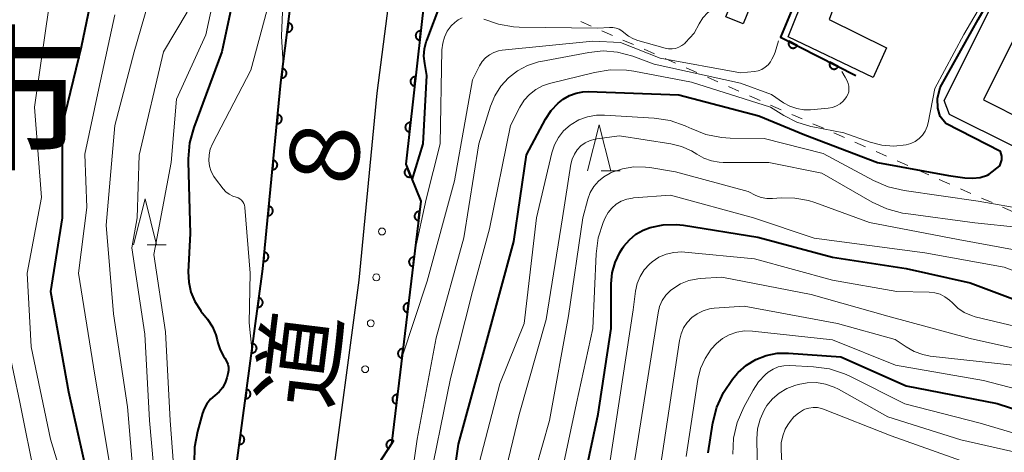
# Model space of a CAD drawing. Units: metres. Extents: x -80000 to -78000, y 28835 to 30000.
# Drawn here: x -78977 to -78870, y 29542 to 29588 of the extents above; entities that cross this region are included whole.
import ezdxf

# ---------------------------------------------------------------- set-up
doc = ezdxf.new("R2010")
doc.units = ezdxf.units.M
for name, color, linetype, lineweight in [('210100_道路縁(街区線)', 7, 'Continuous', 30), ('300100_普通建物', 7, 'Continuous', 30), ('611100_コンクリート被覆(直落)', 7, 'Continuous', 30), ('611111_コンクリート被覆(幅上)', 7, 'Continuous', 30), ('611112_コンクリート被覆(幅下)', 7, 'Continuous', 30), ('611199_コンクリート被覆(パターン)', 7, 'Continuous', 30), ('630100_植生界', 7, 'Continuous', 30), ('633200_針葉樹林', 7, 'Continuous', 13), ('710100_等高線(計曲線)', 7, 'Continuous', 40), ('710200_等高線(主曲線)', 7, 'Continuous', 13), ('811000_(注記)市・東京都の区', 7, 'Continuous', 80), ('812100_(注記)道路の路線名', 7, 'Continuous', 53)]:
    doc.layers.add(name, color=color, linetype=linetype, lineweight=lineweight)
doc.styles.add('Style-Kanji', font='MS Gothic.ttf')

msp = doc.modelspace()

# ---------------------------------------------------------------- linework, layer by layer
at = {"layer": '210100_道路縁(街区線)', "linetype": 'Continuous', "lineweight": 30, "flags": 128}
msp.add_lwpolyline([(-78933.83, 29606.54), (-78934.78, 29598.22), (-78936.14, 29598.44), (-78938.42, 29580.52), (-78940.38, 29560.25), (-78943.55, 29536.67), (-78945.53, 29520.95), (-78948.9, 29502.45), (-78953.08, 29479.48), (-78954.56, 29471.71)], dxfattribs=at)
at = {"layer": '300100_普通建物', "linetype": 'Continuous', "lineweight": 30, "flags": 128}
for points in [[(-78889.98, 29604.86), (-78887.37, 29606.36), (-78884.38, 29601.96), (-78889.37, 29588.48), (-78883.15, 29585.44), (-78884.59, 29582.21), (-78893.82, 29586.63), (-78887.79, 29601.68)], [(-78870.41, 29592.64), (-78868.09, 29588.87), (-78872.64, 29579.79), (-78867.88, 29577.41), (-78869.25, 29574.68), (-78876.31, 29578.21), (-78876.88, 29579.71)]]:
    msp.add_lwpolyline(points, close=True, dxfattribs=at)
at = {"layer": '300100_普通建物', "linetype": 'Continuous', "lineweight": 30}
msp.add_3dface([(-78892.88, 29602.3), (-78898.7, 29588.01), (-78900.57, 29588.78), (-78894.76, 29603.07)], dxfattribs=at)
at = {"layer": '611100_コンクリート被覆(直落)', "linetype": 'Continuous', "lineweight": 40, "flags": 128}
for points in [[(-78958.94, 29505.88), (-78955.91, 29522.55), (-78953.96, 29538.02), (-78950.82, 29561.45), (-78948.85, 29581.68), (-78945.47, 29608.32), (-78942.31, 29638.31), (-78941.18, 29649.66)], [(-78888.51, 29601.36), (-78894.63, 29586.59), (-78886.48, 29582.41)]]:
    msp.add_lwpolyline(points, dxfattribs=at)
for points in [[(-78948.03, 29588.13), (-78948.16, 29587.14), (-78948.11, 29587.13), (-78948.07, 29587.13), (-78948.03, 29587.14), (-78947.98, 29587.14), (-78947.94, 29587.16), (-78947.9, 29587.17), (-78947.86, 29587.19), (-78947.82, 29587.21), (-78947.79, 29587.24), (-78947.76, 29587.26), (-78947.72, 29587.29), (-78947.7, 29587.33), (-78947.67, 29587.37), (-78947.65, 29587.4), (-78947.63, 29587.44), (-78947.62, 29587.48), (-78947.61, 29587.53), (-78947.6, 29587.57), (-78947.6, 29587.61), (-78947.6, 29587.66), (-78947.6, 29587.7), (-78947.61, 29587.74), (-78947.62, 29587.78), (-78947.63, 29587.83), (-78947.65, 29587.87), (-78947.68, 29587.9), (-78947.7, 29587.94), (-78947.73, 29587.97), (-78947.76, 29588), (-78947.79, 29588.03), (-78947.83, 29588.05), (-78947.87, 29588.08), (-78947.91, 29588.09), (-78947.95, 29588.11), (-78947.99, 29588.12)], [(-78892.84, 29585.67), (-78893.73, 29586.13), (-78893.75, 29586.09), (-78893.76, 29586.05), (-78893.77, 29586.01), (-78893.78, 29585.96), (-78893.78, 29585.92), (-78893.78, 29585.88), (-78893.78, 29585.83), (-78893.77, 29585.79), (-78893.76, 29585.75), (-78893.74, 29585.71), (-78893.73, 29585.67), (-78893.7, 29585.63), (-78893.68, 29585.59), (-78893.65, 29585.56), (-78893.62, 29585.53), (-78893.59, 29585.5), (-78893.55, 29585.48), (-78893.51, 29585.46), (-78893.47, 29585.44), (-78893.43, 29585.42), (-78893.39, 29585.41), (-78893.35, 29585.4), (-78893.3, 29585.4), (-78893.26, 29585.4), (-78893.22, 29585.4), (-78893.17, 29585.41), (-78893.13, 29585.42), (-78893.09, 29585.44), (-78893.05, 29585.46), (-78893.01, 29585.48), (-78892.98, 29585.51), (-78892.94, 29585.53), (-78892.91, 29585.56), (-78892.89, 29585.6), (-78892.86, 29585.63)], [(-78888.39, 29583.39), (-78889.28, 29583.85), (-78889.3, 29583.81), (-78889.31, 29583.76), (-78889.32, 29583.72), (-78889.33, 29583.68), (-78889.34, 29583.64), (-78889.34, 29583.59), (-78889.33, 29583.55), (-78889.32, 29583.51), (-78889.31, 29583.47), (-78889.3, 29583.42), (-78889.28, 29583.38), (-78889.26, 29583.35), (-78889.23, 29583.31), (-78889.2, 29583.28), (-78889.17, 29583.25), (-78889.14, 29583.22), (-78889.1, 29583.19), (-78889.06, 29583.17), (-78889.02, 29583.15), (-78888.98, 29583.14), (-78888.94, 29583.13), (-78888.9, 29583.12), (-78888.85, 29583.12), (-78888.81, 29583.12), (-78888.77, 29583.12), (-78888.73, 29583.13), (-78888.68, 29583.14), (-78888.64, 29583.16), (-78888.6, 29583.18), (-78888.56, 29583.2), (-78888.53, 29583.22), (-78888.49, 29583.25), (-78888.46, 29583.28), (-78888.44, 29583.32), (-78888.41, 29583.35)], [(-78948.66, 29583.17), (-78948.79, 29582.17), (-78948.74, 29582.17), (-78948.7, 29582.17), (-78948.66, 29582.18), (-78948.61, 29582.18), (-78948.57, 29582.19), (-78948.53, 29582.21), (-78948.49, 29582.23), (-78948.45, 29582.25), (-78948.42, 29582.28), (-78948.38, 29582.31), (-78948.35, 29582.33), (-78948.33, 29582.37), (-78948.3, 29582.4), (-78948.28, 29582.44), (-78948.26, 29582.48), (-78948.25, 29582.52), (-78948.24, 29582.56), (-78948.23, 29582.61), (-78948.23, 29582.65), (-78948.23, 29582.7), (-78948.23, 29582.74), (-78948.24, 29582.78), (-78948.25, 29582.82), (-78948.26, 29582.87), (-78948.28, 29582.9), (-78948.3, 29582.94), (-78948.33, 29582.98), (-78948.36, 29583.01), (-78948.39, 29583.04), (-78948.42, 29583.07), (-78948.46, 29583.09), (-78948.49, 29583.12), (-78948.54, 29583.13), (-78948.58, 29583.15), (-78948.62, 29583.16)], [(-78949.19, 29578.2), (-78949.29, 29577.2), (-78949.24, 29577.2), (-78949.2, 29577.2), (-78949.16, 29577.21), (-78949.11, 29577.21), (-78949.07, 29577.23), (-78949.03, 29577.24), (-78948.99, 29577.26), (-78948.96, 29577.29), (-78948.92, 29577.31), (-78948.89, 29577.34), (-78948.86, 29577.37), (-78948.83, 29577.41), (-78948.81, 29577.44), (-78948.79, 29577.48), (-78948.77, 29577.52), (-78948.76, 29577.56), (-78948.75, 29577.61), (-78948.74, 29577.65), (-78948.74, 29577.69), (-78948.74, 29577.74), (-78948.74, 29577.78), (-78948.75, 29577.82), (-78948.77, 29577.86), (-78948.78, 29577.9), (-78948.8, 29577.94), (-78948.82, 29577.98), (-78948.85, 29578.02), (-78948.88, 29578.05), (-78948.91, 29578.08), (-78948.95, 29578.1), (-78948.98, 29578.13), (-78949.02, 29578.15), (-78949.06, 29578.17), (-78949.1, 29578.18), (-78949.15, 29578.19)], [(-78949.67, 29573.22), (-78949.77, 29572.22), (-78949.73, 29572.22), (-78949.68, 29572.22), (-78949.64, 29572.23), (-78949.6, 29572.24), (-78949.56, 29572.25), (-78949.52, 29572.27), (-78949.48, 29572.29), (-78949.44, 29572.31), (-78949.4, 29572.33), (-78949.37, 29572.37), (-78949.34, 29572.4), (-78949.32, 29572.43), (-78949.29, 29572.47), (-78949.27, 29572.51), (-78949.25, 29572.55), (-78949.24, 29572.59), (-78949.23, 29572.63), (-78949.23, 29572.67), (-78949.22, 29572.72), (-78949.22, 29572.76), (-78949.23, 29572.8), (-78949.24, 29572.85), (-78949.25, 29572.89), (-78949.27, 29572.93), (-78949.29, 29572.97), (-78949.31, 29573), (-78949.34, 29573.04), (-78949.37, 29573.07), (-78949.4, 29573.1), (-78949.43, 29573.13), (-78949.47, 29573.15), (-78949.51, 29573.17), (-78949.55, 29573.19), (-78949.59, 29573.2), (-78949.63, 29573.21)], [(-78950.16, 29568.24), (-78950.26, 29567.25), (-78950.21, 29567.24), (-78950.17, 29567.25), (-78950.12, 29567.25), (-78950.08, 29567.26), (-78950.04, 29567.27), (-78950, 29567.29), (-78949.96, 29567.31), (-78949.93, 29567.33), (-78949.89, 29567.36), (-78949.86, 29567.39), (-78949.83, 29567.42), (-78949.8, 29567.45), (-78949.78, 29567.49), (-78949.76, 29567.53), (-78949.74, 29567.57), (-78949.73, 29567.61), (-78949.72, 29567.65), (-78949.71, 29567.7), (-78949.71, 29567.74), (-78949.71, 29567.78), (-78949.71, 29567.83), (-78949.72, 29567.87), (-78949.74, 29567.91), (-78949.75, 29567.95), (-78949.77, 29567.99), (-78949.79, 29568.03), (-78949.82, 29568.06), (-78949.85, 29568.1), (-78949.88, 29568.12), (-78949.92, 29568.15), (-78949.95, 29568.18), (-78949.99, 29568.2), (-78950.03, 29568.21), (-78950.07, 29568.23), (-78950.12, 29568.24)], [(-78950.64, 29563.27), (-78950.74, 29562.27), (-78950.7, 29562.27), (-78950.65, 29562.27), (-78950.61, 29562.28), (-78950.57, 29562.28), (-78950.53, 29562.3), (-78950.49, 29562.31), (-78950.45, 29562.33), (-78950.41, 29562.36), (-78950.37, 29562.38), (-78950.34, 29562.41), (-78950.31, 29562.44), (-78950.29, 29562.48), (-78950.26, 29562.51), (-78950.24, 29562.55), (-78950.22, 29562.59), (-78950.21, 29562.63), (-78950.2, 29562.68), (-78950.19, 29562.72), (-78950.19, 29562.76), (-78950.19, 29562.81), (-78950.2, 29562.85), (-78950.21, 29562.89), (-78950.22, 29562.94), (-78950.24, 29562.98), (-78950.26, 29563.01), (-78950.28, 29563.05), (-78950.31, 29563.09), (-78950.34, 29563.12), (-78950.37, 29563.15), (-78950.4, 29563.17), (-78950.44, 29563.2), (-78950.48, 29563.22), (-78950.52, 29563.24), (-78950.56, 29563.25), (-78950.6, 29563.26)], [(-78951.24, 29558.3), (-78951.38, 29557.31), (-78951.33, 29557.31), (-78951.29, 29557.31), (-78951.24, 29557.31), (-78951.2, 29557.32), (-78951.16, 29557.33), (-78951.12, 29557.35), (-78951.08, 29557.36), (-78951.04, 29557.38), (-78951, 29557.41), (-78950.97, 29557.44), (-78950.94, 29557.47), (-78950.91, 29557.5), (-78950.89, 29557.54), (-78950.87, 29557.58), (-78950.85, 29557.62), (-78950.83, 29557.66), (-78950.82, 29557.7), (-78950.81, 29557.74), (-78950.81, 29557.78), (-78950.81, 29557.83), (-78950.81, 29557.87), (-78950.82, 29557.92), (-78950.83, 29557.96), (-78950.85, 29558), (-78950.86, 29558.04), (-78950.89, 29558.08), (-78950.91, 29558.11), (-78950.94, 29558.15), (-78950.97, 29558.18), (-78951, 29558.2), (-78951.04, 29558.23), (-78951.08, 29558.25), (-78951.12, 29558.27), (-78951.16, 29558.28), (-78951.2, 29558.29)], [(-78951.91, 29553.35), (-78952.04, 29552.36), (-78951.99, 29552.35), (-78951.95, 29552.35), (-78951.91, 29552.36), (-78951.87, 29552.36), (-78951.82, 29552.38), (-78951.78, 29552.39), (-78951.74, 29552.41), (-78951.71, 29552.43), (-78951.67, 29552.45), (-78951.63, 29552.48), (-78951.6, 29552.51), (-78951.58, 29552.55), (-78951.55, 29552.58), (-78951.53, 29552.62), (-78951.51, 29552.66), (-78951.5, 29552.7), (-78951.49, 29552.74), (-78951.48, 29552.78), (-78951.47, 29552.83), (-78951.47, 29552.87), (-78951.48, 29552.92), (-78951.48, 29552.96), (-78951.49, 29553), (-78951.51, 29553.04), (-78951.53, 29553.08), (-78951.55, 29553.12), (-78951.57, 29553.16), (-78951.6, 29553.19), (-78951.63, 29553.22), (-78951.67, 29553.25), (-78951.7, 29553.27), (-78951.74, 29553.29), (-78951.78, 29553.31), (-78951.82, 29553.33), (-78951.86, 29553.34)], [(-78952.57, 29548.39), (-78952.7, 29547.4), (-78952.66, 29547.4), (-78952.62, 29547.4), (-78952.57, 29547.4), (-78952.53, 29547.41), (-78952.49, 29547.42), (-78952.45, 29547.43), (-78952.41, 29547.45), (-78952.37, 29547.47), (-78952.33, 29547.5), (-78952.3, 29547.53), (-78952.27, 29547.56), (-78952.24, 29547.59), (-78952.21, 29547.63), (-78952.19, 29547.66), (-78952.18, 29547.7), (-78952.16, 29547.74), (-78952.15, 29547.79), (-78952.14, 29547.83), (-78952.14, 29547.87), (-78952.14, 29547.92), (-78952.14, 29547.96), (-78952.15, 29548), (-78952.16, 29548.04), (-78952.17, 29548.09), (-78952.19, 29548.13), (-78952.21, 29548.16), (-78952.24, 29548.2), (-78952.27, 29548.23), (-78952.3, 29548.26), (-78952.33, 29548.29), (-78952.37, 29548.32), (-78952.4, 29548.34), (-78952.44, 29548.36), (-78952.49, 29548.37), (-78952.53, 29548.38)], [(-78953.23, 29543.44), (-78953.37, 29542.44), (-78953.32, 29542.44), (-78953.28, 29542.44), (-78953.24, 29542.44), (-78953.19, 29542.45), (-78953.15, 29542.46), (-78953.11, 29542.48), (-78953.07, 29542.5), (-78953.03, 29542.52), (-78953, 29542.54), (-78952.96, 29542.57), (-78952.93, 29542.6), (-78952.9, 29542.63), (-78952.88, 29542.67), (-78952.86, 29542.71), (-78952.84, 29542.75), (-78952.82, 29542.79), (-78952.81, 29542.83), (-78952.81, 29542.87), (-78952.8, 29542.92), (-78952.8, 29542.96), (-78952.81, 29543), (-78952.81, 29543.05), (-78952.82, 29543.09), (-78952.84, 29543.13), (-78952.86, 29543.17), (-78952.88, 29543.21), (-78952.9, 29543.24), (-78952.93, 29543.28), (-78952.96, 29543.31), (-78952.99, 29543.34), (-78953.03, 29543.36), (-78953.07, 29543.38), (-78953.11, 29543.4), (-78953.15, 29543.42), (-78953.19, 29543.43)]]:
    msp.add_lwpolyline(points, close=True, dxfattribs=at)
at = {"layer": '611111_コンクリート被覆(幅上)', "linetype": 'Continuous', "lineweight": 40, "flags": 128}
msp.add_lwpolyline([(-78926.27, 29658.14), (-78926.28, 29653.85), (-78925.99, 29640.19), (-78926, 29624.79), (-78931.09, 29594.13), (-78933.26, 29590.89), (-78935.3, 29572.81), (-78933.65, 29568.81), (-78936.84, 29542.48), (-78939.19, 29538.87), (-78941.42, 29521.23), (-78944.84, 29501.78), (-78951.63, 29469.66), (-78950.87, 29449.83)], dxfattribs=at)
for points in [[(-78933.78, 29586.25), (-78933.67, 29587.24), (-78933.71, 29587.25), (-78933.76, 29587.25), (-78933.8, 29587.24), (-78933.85, 29587.24), (-78933.89, 29587.22), (-78933.93, 29587.21), (-78933.97, 29587.19), (-78934, 29587.17), (-78934.04, 29587.14), (-78934.07, 29587.11), (-78934.1, 29587.08), (-78934.13, 29587.05), (-78934.15, 29587.01), (-78934.18, 29586.97), (-78934.19, 29586.93), (-78934.21, 29586.89), (-78934.22, 29586.85), (-78934.22, 29586.81), (-78934.23, 29586.76), (-78934.23, 29586.72), (-78934.22, 29586.67), (-78934.21, 29586.63), (-78934.2, 29586.59), (-78934.19, 29586.55), (-78934.17, 29586.51), (-78934.14, 29586.47), (-78934.12, 29586.44), (-78934.09, 29586.4), (-78934.06, 29586.37), (-78934.02, 29586.35), (-78933.99, 29586.32), (-78933.95, 29586.3), (-78933.91, 29586.28), (-78933.87, 29586.27), (-78933.83, 29586.26)], [(-78934.34, 29581.28), (-78934.23, 29582.28), (-78934.28, 29582.28), (-78934.32, 29582.28), (-78934.36, 29582.28), (-78934.4, 29582.27), (-78934.45, 29582.25), (-78934.49, 29582.24), (-78934.53, 29582.22), (-78934.56, 29582.2), (-78934.6, 29582.17), (-78934.63, 29582.14), (-78934.66, 29582.11), (-78934.69, 29582.08), (-78934.71, 29582.04), (-78934.74, 29582), (-78934.75, 29581.96), (-78934.77, 29581.92), (-78934.78, 29581.88), (-78934.79, 29581.84), (-78934.79, 29581.79), (-78934.79, 29581.75), (-78934.78, 29581.71), (-78934.77, 29581.66), (-78934.76, 29581.62), (-78934.75, 29581.58), (-78934.73, 29581.54), (-78934.7, 29581.5), (-78934.68, 29581.47), (-78934.65, 29581.44), (-78934.62, 29581.4), (-78934.59, 29581.38), (-78934.55, 29581.35), (-78934.51, 29581.33), (-78934.47, 29581.31), (-78934.43, 29581.3), (-78934.39, 29581.29)], [(-78934.9, 29576.31), (-78934.79, 29577.31), (-78934.84, 29577.31), (-78934.88, 29577.31), (-78934.92, 29577.31), (-78934.97, 29577.3), (-78935.01, 29577.28), (-78935.05, 29577.27), (-78935.09, 29577.25), (-78935.12, 29577.23), (-78935.16, 29577.2), (-78935.19, 29577.17), (-78935.22, 29577.14), (-78935.25, 29577.11), (-78935.28, 29577.07), (-78935.3, 29577.03), (-78935.31, 29576.99), (-78935.33, 29576.95), (-78935.34, 29576.91), (-78935.35, 29576.87), (-78935.35, 29576.82), (-78935.35, 29576.78), (-78935.34, 29576.74), (-78935.34, 29576.69), (-78935.32, 29576.65), (-78935.31, 29576.61), (-78935.29, 29576.57), (-78935.26, 29576.54), (-78935.24, 29576.5), (-78935.21, 29576.47), (-78935.18, 29576.44), (-78935.15, 29576.41), (-78935.11, 29576.38), (-78935.07, 29576.36), (-78935.03, 29576.35), (-78934.99, 29576.33), (-78934.95, 29576.32)], [(-78934.74, 29571.45), (-78935.12, 29572.37), (-78935.16, 29572.35), (-78935.2, 29572.33), (-78935.23, 29572.31), (-78935.27, 29572.28), (-78935.3, 29572.25), (-78935.32, 29572.22), (-78935.35, 29572.18), (-78935.37, 29572.14), (-78935.39, 29572.1), (-78935.4, 29572.06), (-78935.42, 29572.02), (-78935.43, 29571.98), (-78935.43, 29571.93), (-78935.43, 29571.89), (-78935.43, 29571.85), (-78935.42, 29571.8), (-78935.41, 29571.76), (-78935.39, 29571.72), (-78935.37, 29571.68), (-78935.35, 29571.64), (-78935.33, 29571.61), (-78935.3, 29571.57), (-78935.27, 29571.54), (-78935.23, 29571.51), (-78935.2, 29571.49), (-78935.16, 29571.47), (-78935.12, 29571.45), (-78935.08, 29571.43), (-78935.04, 29571.42), (-78934.99, 29571.42), (-78934.95, 29571.41), (-78934.91, 29571.41), (-78934.86, 29571.42), (-78934.82, 29571.42), (-78934.78, 29571.43)], [(-78933.91, 29566.68), (-78933.79, 29567.67), (-78933.83, 29567.68), (-78933.88, 29567.67), (-78933.92, 29567.67), (-78933.96, 29567.66), (-78934, 29567.65), (-78934.04, 29567.64), (-78934.08, 29567.62), (-78934.12, 29567.6), (-78934.16, 29567.57), (-78934.19, 29567.54), (-78934.22, 29567.51), (-78934.25, 29567.48), (-78934.27, 29567.44), (-78934.29, 29567.4), (-78934.31, 29567.36), (-78934.33, 29567.32), (-78934.34, 29567.28), (-78934.34, 29567.24), (-78934.35, 29567.19), (-78934.35, 29567.15), (-78934.34, 29567.11), (-78934.34, 29567.06), (-78934.32, 29567.02), (-78934.31, 29566.98), (-78934.29, 29566.94), (-78934.27, 29566.9), (-78934.24, 29566.87), (-78934.21, 29566.83), (-78934.18, 29566.8), (-78934.15, 29566.78), (-78934.11, 29566.75), (-78934.07, 29566.73), (-78934.03, 29566.71), (-78933.99, 29566.7), (-78933.95, 29566.69)], [(-78934.51, 29561.72), (-78934.39, 29562.71), (-78934.43, 29562.71), (-78934.48, 29562.71), (-78934.52, 29562.71), (-78934.56, 29562.7), (-78934.6, 29562.69), (-78934.65, 29562.67), (-78934.68, 29562.65), (-78934.72, 29562.63), (-78934.76, 29562.61), (-78934.79, 29562.58), (-78934.82, 29562.55), (-78934.85, 29562.51), (-78934.87, 29562.48), (-78934.9, 29562.44), (-78934.91, 29562.4), (-78934.93, 29562.36), (-78934.94, 29562.32), (-78934.95, 29562.27), (-78934.95, 29562.23), (-78934.95, 29562.19), (-78934.94, 29562.14), (-78934.94, 29562.1), (-78934.92, 29562.06), (-78934.91, 29562.02), (-78934.89, 29561.98), (-78934.87, 29561.94), (-78934.84, 29561.9), (-78934.81, 29561.87), (-78934.78, 29561.84), (-78934.75, 29561.81), (-78934.71, 29561.79), (-78934.68, 29561.77), (-78934.64, 29561.75), (-78934.6, 29561.73), (-78934.55, 29561.72)], [(-78935.11, 29556.75), (-78934.99, 29557.74), (-78935.04, 29557.75), (-78935.08, 29557.75), (-78935.12, 29557.74), (-78935.16, 29557.74), (-78935.21, 29557.72), (-78935.25, 29557.71), (-78935.29, 29557.69), (-78935.32, 29557.67), (-78935.36, 29557.64), (-78935.39, 29557.61), (-78935.42, 29557.58), (-78935.45, 29557.55), (-78935.48, 29557.51), (-78935.5, 29557.47), (-78935.51, 29557.44), (-78935.53, 29557.39), (-78935.54, 29557.35), (-78935.55, 29557.31), (-78935.55, 29557.26), (-78935.55, 29557.22), (-78935.55, 29557.18), (-78935.54, 29557.13), (-78935.53, 29557.09), (-78935.51, 29557.05), (-78935.49, 29557.01), (-78935.47, 29556.98), (-78935.45, 29556.94), (-78935.42, 29556.91), (-78935.38, 29556.88), (-78935.35, 29556.85), (-78935.32, 29556.82), (-78935.28, 29556.8), (-78935.24, 29556.78), (-78935.2, 29556.77), (-78935.15, 29556.76)], [(-78935.71, 29551.79), (-78935.59, 29552.78), (-78935.64, 29552.78), (-78935.68, 29552.78), (-78935.72, 29552.78), (-78935.76, 29552.77), (-78935.81, 29552.76), (-78935.85, 29552.74), (-78935.89, 29552.73), (-78935.93, 29552.7), (-78935.96, 29552.68), (-78935.99, 29552.65), (-78936.03, 29552.62), (-78936.05, 29552.58), (-78936.08, 29552.55), (-78936.1, 29552.51), (-78936.12, 29552.47), (-78936.13, 29552.43), (-78936.14, 29552.39), (-78936.15, 29552.35), (-78936.15, 29552.3), (-78936.15, 29552.26), (-78936.15, 29552.22), (-78936.14, 29552.17), (-78936.13, 29552.13), (-78936.11, 29552.09), (-78936.09, 29552.05), (-78936.07, 29552.01), (-78936.05, 29551.98), (-78936.02, 29551.94), (-78935.99, 29551.91), (-78935.95, 29551.88), (-78935.92, 29551.86), (-78935.88, 29551.84), (-78935.84, 29551.82), (-78935.8, 29551.81), (-78935.76, 29551.8)], [(-78936.31, 29546.83), (-78936.19, 29547.82), (-78936.24, 29547.82), (-78936.28, 29547.82), (-78936.32, 29547.82), (-78936.37, 29547.81), (-78936.41, 29547.8), (-78936.45, 29547.78), (-78936.49, 29547.76), (-78936.53, 29547.74), (-78936.56, 29547.72), (-78936.6, 29547.69), (-78936.63, 29547.65), (-78936.65, 29547.62), (-78936.68, 29547.58), (-78936.7, 29547.55), (-78936.72, 29547.51), (-78936.73, 29547.47), (-78936.74, 29547.42), (-78936.75, 29547.38), (-78936.75, 29547.34), (-78936.75, 29547.29), (-78936.75, 29547.25), (-78936.74, 29547.21), (-78936.73, 29547.17), (-78936.71, 29547.12), (-78936.7, 29547.08), (-78936.67, 29547.05), (-78936.65, 29547.01), (-78936.62, 29546.98), (-78936.59, 29546.95), (-78936.55, 29546.92), (-78936.52, 29546.9), (-78936.48, 29546.88), (-78936.44, 29546.86), (-78936.4, 29546.84), (-78936.36, 29546.83)], [(-78937.18, 29541.96), (-78936.63, 29542.8), (-78936.67, 29542.82), (-78936.71, 29542.84), (-78936.75, 29542.85), (-78936.79, 29542.86), (-78936.84, 29542.87), (-78936.88, 29542.88), (-78936.92, 29542.88), (-78936.97, 29542.87), (-78937.01, 29542.87), (-78937.05, 29542.85), (-78937.09, 29542.84), (-78937.13, 29542.82), (-78937.17, 29542.8), (-78937.21, 29542.78), (-78937.24, 29542.75), (-78937.27, 29542.72), (-78937.3, 29542.69), (-78937.33, 29542.65), (-78937.35, 29542.61), (-78937.37, 29542.57), (-78937.38, 29542.53), (-78937.4, 29542.49), (-78937.4, 29542.45), (-78937.41, 29542.4), (-78937.41, 29542.36), (-78937.4, 29542.32), (-78937.4, 29542.27), (-78937.38, 29542.23), (-78937.37, 29542.19), (-78937.35, 29542.15), (-78937.33, 29542.11), (-78937.31, 29542.08), (-78937.28, 29542.04), (-78937.25, 29542.01), (-78937.22, 29541.98)]]:
    msp.add_lwpolyline(points, close=True, dxfattribs=at)
at = {"layer": '611112_コンクリート被覆(幅下)', "linetype": 'Continuous', "lineweight": 13, "flags": 128}
msp.add_lwpolyline([(-78950.87, 29449.83), (-78952.52, 29449.24), (-78954.56, 29471.71), (-78953.08, 29479.48), (-78948.9, 29502.45), (-78945.53, 29520.95), (-78943.55, 29536.67), (-78940.38, 29560.25), (-78938.42, 29580.52), (-78936.14, 29598.44), (-78934.78, 29598.22), (-78933.83, 29606.54), (-78927.2, 29658.26), (-78926.27, 29658.14)], dxfattribs=at)
at = {"layer": '611199_コンクリート被覆(パターン)', "linetype": 'Continuous', "lineweight": 13}
for centre in [(-78937.88, 29565.51), (-78938.49, 29560.53), (-78939.09, 29555.56), (-78939.7, 29550.58)]:
    msp.add_circle(centre, 0.375, dxfattribs=at)
at = {"layer": '630100_植生界', "linetype": 'Continuous', "lineweight": 13}
for p, q in [((-78916.31, 29588.28), (-78915.17, 29587.78)), ((-78914.02, 29587.28), (-78912.88, 29586.77)), ((-78911.74, 29586.27), (-78910.59, 29585.77)), ((-78909.45, 29585.26), (-78908.3, 29584.76)), ((-78907.16, 29584.25), (-78906.02, 29583.75)), ((-78904.87, 29583.25), (-78903.73, 29582.74)), ((-78902.58, 29582.24), (-78901.44, 29581.74)), ((-78900.3, 29581.23), (-78899.15, 29580.73)), ((-78898.01, 29580.22), (-78896.87, 29579.72)), ((-78895.72, 29579.22), (-78894.58, 29578.71)), ((-78893.43, 29578.21), (-78892.29, 29577.71)), ((-78891.15, 29577.2), (-78890, 29576.7)), ((-78888.86, 29576.19), (-78887.71, 29575.69)), ((-78886.57, 29575.19), (-78885.43, 29574.68)), ((-78884.28, 29574.18), (-78883.14, 29573.67)), ((-78881.99, 29573.17), (-78880.85, 29572.67)), ((-78879.71, 29572.16), (-78878.56, 29571.66)), ((-78877.42, 29571.16), (-78876.27, 29570.65)), ((-78875.13, 29570.15), (-78873.99, 29569.64)), ((-78872.84, 29569.14), (-78871.7, 29568.64)), ((-78870.55, 29568.13), (-78869.41, 29567.63))]:
    msp.add_line(p, q, dxfattribs=at)
at = {"layer": '633200_針葉樹林', "linetype": 'Continuous', "lineweight": 13}
for p, q in [((-78914.11, 29572.08), (-78912.03, 29572.08)), ((-78963.36, 29564.05), (-78961.28, 29564.05))]:
    msp.add_line(p, q, dxfattribs=at)
at = {"layer": '633200_針葉樹林', "linetype": 'Continuous', "lineweight": 13, "flags": 128}
for points in [[(-78915.57, 29572.08), (-78914.32, 29577.08), (-78913.07, 29572.08)], [(-78964.82, 29564.05), (-78963.57, 29569.05), (-78962.32, 29564.05)]]:
    msp.add_lwpolyline(points, dxfattribs=at)
at = {"layer": '710100_等高線(計曲線)', "linetype": 'Continuous', "lineweight": 40, "flags": 128}
for points, elevation in [([(-78966.23, 29610.69), (-78968.13, 29597), (-78970.51, 29585.49), (-78972.57, 29577), (-78972.58, 29567), (-78973.83, 29559), (-78971.87, 29548.13), (-78969.37, 29537), (-78967.79, 29528.21), (-78968.35, 29517), (-78970.19, 29505), (-78971.24, 29494.76), (-78971.32, 29488.68), (-78970.2, 29483), (-78971.25, 29471), (-78972.27, 29465), (-78973, 29454.07), (-78974.58, 29449), (-78974.76, 29443.24), (-78975.54, 29437.73)], 90), ([(-78953, 29595.49), (-78955.25, 29585), (-78958.28, 29576.8), (-78958.74, 29575.12), (-78958.9, 29573.38), (-78958.89, 29573.08), (-78958.7, 29565.3), (-78958.89, 29561.15), (-78958.84, 29560.03), (-78958.6, 29558.94), (-78958.18, 29557.91), (-78957.58, 29556.97), (-78957.51, 29556.88), (-78956.81, 29555.99), (-78956.28, 29555.19), (-78955.89, 29554.3), (-78955.75, 29553.77), (-78955.68, 29553.45), (-78955.43, 29552.69), (-78955.06, 29551.99), (-78954.91, 29551.77), (-78954.73, 29551.46), (-78954.6, 29551.14), (-78954.54, 29550.79), (-78954.53, 29550.44), (-78954.59, 29550.08), (-78954.7, 29549.65), (-78954.89, 29549.09), (-78955.18, 29548.57), (-78955.55, 29548.11), (-78956, 29547.72), (-78956.47, 29547.32)], 80), ([(-78905.66, 29580.34), (-78897, 29578.04), (-78892.02, 29575.98), (-78884.14, 29573), (-78876.41, 29571.59), (-78874.67, 29571.33), (-78873.83, 29571.28), (-78873, 29571.38), (-78872.2, 29571.62), (-78872.01, 29571.72), (-78870.85, 29572.63), (-78870.64, 29573.27), (-78870.64, 29573.66), (-78870.8, 29574.2), (-78876.7, 29577.22), (-78877.33, 29577.98), (-78877.59, 29578.87), (-78877.6, 29579.94), (-78877.32, 29581.12), (-78873.22, 29588.49), (-78870.42, 29593.33), (-78870.04, 29593.68)], 90), ([(-78934.59, 29571.1), (-78933.42, 29575), (-78933, 29582.43), (-78933.24, 29583.72), (-78933.33, 29584.51), (-78933.27, 29585.31), (-78933.07, 29586.09), (-78933.02, 29586.22), (-78931.45, 29590.34), (-78931.12, 29591.02)], 80), ([(-78940.93, 29447.78), (-78940.79, 29449.06), (-78940.79, 29449.51), (-78941.08, 29457), (-78941.21, 29466.79), (-78940.29, 29475.71), (-78937.64, 29487), (-78935.42, 29498.58), (-78934.68, 29509), (-78932.92, 29519.08), (-78931.19, 29531), (-78929.56, 29542.44), (-78926.68, 29553), (-78923.57, 29564.43), (-78922.19, 29573.81), (-78920.13, 29577.68), (-78919.53, 29578.61), (-78918.78, 29579.41), (-78918.22, 29579.86), (-78917.55, 29580.25), (-78916.83, 29580.52), (-78916.08, 29580.66), (-78915.51, 29580.68), (-78905.66, 29580.34)], 90), ([(-78917.13, 29533), (-78914.43, 29545.71), (-78913.03, 29555), (-78913.01, 29559.82), (-78912.9, 29561.01), (-78912.59, 29562.15), (-78912.08, 29563.22), (-78911.78, 29563.69), (-78911.63, 29563.91), (-78911.04, 29564.62), (-78910.33, 29565.21), (-78909.53, 29565.67), (-78908.78, 29565.96), (-78907.38, 29566.24), (-78905.95, 29566.28), (-78905.16, 29566.19), (-78897.1, 29564.9), (-78889, 29562.71), (-78881, 29561.49), (-78874.07, 29559.93), (-78866.27, 29557)], 100), ([(-78902.48, 29541.52), (-78901.97, 29544.78), (-78901.55, 29546.47), (-78900.84, 29548.07), (-78899.87, 29549.51), (-78899.31, 29550.15), (-78899.24, 29550.22), (-78898.34, 29551.01), (-78897.31, 29551.63), (-78896.19, 29552.07), (-78895.01, 29552.3), (-78893.77, 29552.32), (-78888.09, 29551.91), (-78881, 29548.77), (-78871.15, 29546.85), (-78863, 29544.22)], 110), ([(-78956.47, 29547.32), (-78956.86, 29546.84), (-78957.16, 29546.3), (-78957.33, 29545.81), (-78957.89, 29543.84), (-78958.21, 29542.12), (-78958.24, 29540.38), (-78958.03, 29539), (-78957, 29534.25), (-78956.39, 29533.23), (-78956.12, 29532.66), (-78955.94, 29532.05), (-78955.88, 29531.41), (-78955.9, 29531.03), (-78956.65, 29522.84), (-78956.64, 29518.54)], 80)]:
    msp.add_lwpolyline(points, dxfattribs=dict(at, elevation=elevation))
at = {"layer": '710200_等高線(主曲線)', "linetype": 'Continuous', "lineweight": 13, "flags": 128}
for points, elevation in [([(-78961.38, 29596.62), (-78964.76, 29585), (-78966.85, 29577), (-78967.8, 29566.2), (-78967, 29556.6)], 86), ([(-78955.3, 29594.7), (-78957, 29586.82), (-78960.16, 29579.84), (-78960.76, 29573), (-78962.63, 29563), (-78961.37, 29554.63), (-78960.86, 29545), (-78960.03, 29533.97)], 82), ([(-78949.24, 29593.63), (-78952.11, 29583), (-78956.28, 29575), (-78956.51, 29574.43), (-78956.64, 29573.83), (-78956.67, 29573.22), (-78956.59, 29572.61), (-78956.4, 29572.03), (-78956.12, 29571.48), (-78955.94, 29571.22), (-78955.11, 29570.15), (-78954.8, 29569.82), (-78954.44, 29569.54), (-78954.04, 29569.33), (-78953.69, 29569.22), (-78953.49, 29569.15), (-78953.29, 29569.04), (-78953.13, 29568.9), (-78952.98, 29568.74), (-78952.87, 29568.55), (-78952.79, 29568.35), (-78952.75, 29568.13), (-78952.75, 29568.11), (-78952.16, 29561), (-78952.29, 29555.62), (-78951.98, 29552.79)], 78), ([(-78880.03, 29575.28), (-78879.6, 29575.58), (-78879.24, 29575.96), (-78878.94, 29576.4), (-78878.73, 29576.88), (-78878.62, 29577.29), (-78877.92, 29581), (-78874.75, 29586.88), (-78872.48, 29590.77), (-78870.39, 29594.23)], 88), ([(-78973.99, 29590.01), (-78975.57, 29579), (-78974.8, 29569.2), (-78976.38, 29561), (-78975.94, 29553), (-78973.82, 29543), (-78971.32, 29534.68), (-78970.31, 29525), (-78971, 29514.9), (-78972.59, 29503), (-78973, 29494.5), (-78973.12, 29486.88), (-78972.72, 29477.28), (-78973.81, 29467), (-78976.1, 29455), (-78977.52, 29444.48)], 92), ([(-78907.17, 29585.37), (-78906.79, 29585.3), (-78906.41, 29585.3), (-78906.04, 29585.35), (-78905.67, 29585.48), (-78905.34, 29585.66), (-78905.04, 29585.9), (-78904.95, 29586), (-78904.03, 29587), (-78903.48, 29588.03), (-78903.06, 29588.68), (-78902.54, 29589.24), (-78901.93, 29589.61), (-78901.22, 29590.03)], 82), ([(-78966.84, 29589), (-78968.6, 29581), (-78970.11, 29573.89), (-78969.88, 29568.12), (-78970.8, 29561), (-78969.16, 29550.84), (-78967.55, 29541), (-78965.86, 29532.14), (-78965.7, 29521), (-78966.49, 29513), (-78968.51, 29501.49), (-78969.5, 29492.79), (-78969.55, 29491.05), (-78969.27, 29489.25), (-78967.97, 29484.03), (-78969, 29473), (-78970.35, 29463.84)], 88), ([(-78959, 29589.29), (-78961.59, 29585), (-78964.22, 29573.78), (-78964.43, 29567), (-78965, 29563.72), (-78963.61, 29554.39), (-78963.09, 29545), (-78962.26, 29535.74)], 84), ([(-78948.68, 29589.32), (-78948.76, 29586.68), (-78948.6, 29583.64)], 76), ([(-78934.29, 29563.51), (-78933.09, 29569), (-78931.55, 29575), (-78931.37, 29585.21), (-78931.29, 29585.91), (-78931.1, 29586.59), (-78930.79, 29587.22), (-78930.38, 29587.79), (-78929.99, 29588.18), (-78929.6, 29588.46), (-78929.17, 29588.68)], 82), ([(-78926.82, 29588.52), (-78925.25, 29587.97), (-78923.61, 29587.69), (-78923, 29587.66), (-78914.46, 29587.54), (-78913.19, 29587.63), (-78912.84, 29587.63), (-78912.49, 29587.56), (-78912.16, 29587.44), (-78911.86, 29587.26), (-78911.65, 29587.09), (-78911.15, 29586.69), (-78910.58, 29586.39), (-78910.14, 29586.23), (-78907.17, 29585.37)], 82), ([(-78935.71, 29551.82), (-78932.99, 29560.13), (-78930.01, 29571), (-78928.05, 29581.95), (-78927.29, 29583.47), (-78927.01, 29583.93), (-78926.65, 29584.34), (-78926.23, 29584.67), (-78925.76, 29584.93), (-78925.25, 29585.1), (-78924.83, 29585.17), (-78915, 29586.15), (-78912.01, 29585.99), (-78907.71, 29584.29), (-78899, 29582.7), (-78897.47, 29582.86), (-78897.06, 29582.94), (-78896.67, 29583.09), (-78896.31, 29583.31), (-78896, 29583.58), (-78895.74, 29583.9), (-78895.58, 29584.18), (-78895.37, 29584.6), (-78895.23, 29584.97), (-78895.05, 29585.56), (-78894.85, 29586.17)], 84), ([(-78935.59, 29532.41), (-78934.05, 29543), (-78932.01, 29553.99), (-78929, 29564.84), (-78927.37, 29575), (-78926.11, 29579.08), (-78925.64, 29580.22), (-78924.98, 29581.27), (-78924.15, 29582.18), (-78923.18, 29582.94), (-78922.08, 29583.51), (-78920.91, 29583.89), (-78920.65, 29583.94), (-78915.44, 29584.92), (-78913.88, 29585.08), (-78912.33, 29584.96), (-78910.67, 29584.52), (-78908.34, 29583.66), (-78899, 29581.58), (-78895.64, 29580.36), (-78894.32, 29579.47), (-78893.63, 29579.09), (-78892.89, 29578.83), (-78892.12, 29578.71), (-78891.41, 29578.71), (-78889.46, 29578.89), (-78889.01, 29578.97), (-78888.59, 29579.12), (-78888.19, 29579.35), (-78887.85, 29579.64), (-78887.55, 29579.99), (-78887.48, 29580.11), (-78887.34, 29580.38), (-78887.25, 29580.66), (-78887.22, 29580.96), (-78887.23, 29581.27), (-78887.3, 29581.56), (-78887.42, 29581.84), (-78887.64, 29582.23), (-78887.99, 29582.85)], 86), ([(-78933.01, 29536.99), (-78930.44, 29549.56), (-78928.06, 29559), (-78926.22, 29565.78), (-78923.93, 29577), (-78922.91, 29579), (-78922.46, 29579.73), (-78921.88, 29580.37), (-78921.2, 29580.9), (-78920.45, 29581.3), (-78919.71, 29581.54), (-78914.83, 29582.76), (-78913.11, 29583.03), (-78911.36, 29583), (-78910.57, 29582.89), (-78904.29, 29581.71), (-78895.72, 29579), (-78894.27, 29578.09), (-78892.86, 29577.37), (-78891.35, 29576.9), (-78891.14, 29576.85), (-78887.79, 29576.21), (-78884.92, 29575.19), (-78883.66, 29574.87), (-78882.37, 29574.76), (-78881, 29574.9), (-78880.5, 29575.05), (-78880.03, 29575.28)], 88), ([(-78927.96, 29538.04), (-78925.09, 29549), (-78922.47, 29555.53), (-78921.11, 29567), (-78919.46, 29574.02), (-78919.17, 29574.89), (-78918.74, 29575.7), (-78918.17, 29576.42), (-78917.48, 29577.03), (-78917.37, 29577.11), (-78916.52, 29577.6), (-78915.59, 29577.95), (-78914.62, 29578.12), (-78913.75, 29578.13), (-78908.35, 29577.79), (-78906.63, 29577.53), (-78904.98, 29576.97), (-78904.53, 29576.76), (-78904.33, 29576.67), (-78902.74, 29576.04), (-78901.05, 29575.7), (-78900.09, 29575.64), (-78896.42, 29575.58), (-78890.03, 29573.97), (-78884.57, 29571.04), (-78882.96, 29570.35), (-78881.24, 29569.95), (-78873.19, 29568.81), (-78867.8, 29567.85)], 92), ([(-78925.58, 29535), (-78923, 29545.66), (-78920.05, 29555.95), (-78918.31, 29567), (-78917.39, 29572.8), (-78917.25, 29573.36), (-78917.01, 29573.89), (-78916.69, 29574.37), (-78916.29, 29574.78), (-78915.82, 29575.12), (-78915.3, 29575.37), (-78914.75, 29575.53), (-78914.56, 29575.56), (-78912.11, 29575.89), (-78906.54, 29575.02), (-78905.39, 29574.73), (-78904.31, 29574.26), (-78903.72, 29573.89), (-78902.97, 29573.46), (-78902.15, 29573.16), (-78901.3, 29573.02), (-78900.88, 29573), (-78895.92, 29573), (-78890.17, 29571.83), (-78884.7, 29568.69)], 94), ([(-78921.99, 29537), (-78919.7, 29545), (-78917.64, 29556.36), (-78916.1, 29567), (-78915.55, 29569), (-78915.28, 29569.72), (-78914.89, 29570.38), (-78914.4, 29570.97), (-78913.81, 29571.45), (-78913.11, 29571.85), (-78913, 29571.9), (-78911.8, 29572.31), (-78910.55, 29572.51), (-78909.28, 29572.49), (-78908.84, 29572.43), (-78906.03, 29571.97), (-78898.17, 29569.83), (-78897.32, 29569.41), (-78896.74, 29569.2), (-78896.14, 29569.08), (-78895.51, 29569.08), (-78894.58, 29569.15), (-78893.08, 29569.14), (-78891.6, 29568.87), (-78890.92, 29568.65), (-78885, 29566.48), (-78875.36, 29564.64), (-78866.92, 29563.08)], 96), ([(-78919.37, 29534.63), (-78916.77, 29546.89), (-78915.01, 29554.99), (-78914.65, 29563.1), (-78914.42, 29564.82), (-78913.89, 29566.48), (-78913.78, 29566.74), (-78913.66, 29567), (-78913.35, 29567.56), (-78912.95, 29568.05), (-78912.46, 29568.47), (-78911.92, 29568.8), (-78911.32, 29569.02), (-78910.69, 29569.14), (-78910.58, 29569.15), (-78906.57, 29569.43), (-78897.58, 29567), (-78891, 29564.79), (-78879, 29563.2), (-78870.37, 29561.63), (-78863, 29558.81)], 98), ([(-78884.7, 29568.69), (-78883.12, 29567.96), (-78881.43, 29567.51), (-78881.06, 29567.45), (-78873.56, 29566.44), (-78868.69, 29565.96)], 94), ([(-78913.61, 29537.61), (-78910.63, 29557), (-78910.37, 29559.03), (-78910.19, 29559.86), (-78909.87, 29560.64), (-78909.42, 29561.36), (-78908.85, 29561.98), (-78908.56, 29562.23), (-78907.84, 29562.71), (-78907.05, 29563.05), (-78906.21, 29563.24), (-78905.35, 29563.29), (-78905.02, 29563.27), (-78897.46, 29562.54), (-78889, 29560.23), (-78882.02, 29559), (-78878.52, 29558.93), (-78877.92, 29558.87), (-78877.34, 29558.7), (-78876.81, 29558.44), (-78876.32, 29558.08), (-78876, 29557.76), (-78875.4, 29557.19), (-78874.71, 29556.72), (-78873.94, 29556.39), (-78873.53, 29556.27), (-78865.63, 29554.37)], 102), ([(-78911.33, 29535.33), (-78907.93, 29556.7), (-78907.76, 29557.38), (-78907.47, 29558.02), (-78907.08, 29558.6), (-78906.59, 29559.11), (-78906.33, 29559.31), (-78905.49, 29559.82), (-78904.58, 29560.18), (-78903.61, 29560.37), (-78903.35, 29560.4), (-78901, 29560.54), (-78891.33, 29558.67), (-78883, 29556.34), (-78874.08, 29553.92), (-78865, 29551.87)], 104), ([(-78908.4, 29535.3), (-78905.61, 29553.7), (-78905.44, 29554.4), (-78905.16, 29555.05), (-78904.76, 29555.65), (-78904.27, 29556.17), (-78903.69, 29556.59), (-78903.05, 29556.91), (-78902.36, 29557.11), (-78901.85, 29557.18), (-78898.58, 29557.42), (-78888.46, 29555.54), (-78882.2, 29553.8)], 106), ([(-78979.23, 29556.77), (-78977.15, 29547), (-78975.47, 29538.53), (-78973, 29529.54), (-78973.3, 29519), (-78974.34, 29507.66), (-78975.37, 29497), (-78975.5, 29486.5), (-78974.45, 29479), (-78975.21, 29467.42), (-78978.47, 29455)], 94), ([(-78967, 29556.6), (-78965.5, 29546.5), (-78964.69, 29537), (-78963.72, 29530.28), (-78963.14, 29519), (-78963.16, 29516.91), (-78963.31, 29515.41), (-78963.72, 29513.97), (-78964.17, 29512.96), (-78964.44, 29512.47), (-78965.12, 29510.86), (-78965.51, 29509.16), (-78965.59, 29508.36), (-78966.03, 29501), (-78967.22, 29492.78), (-78966.02, 29485.39)], 86), ([(-78904.89, 29541.11), (-78903.6, 29549.48), (-78903.31, 29550.64), (-78902.83, 29551.75), (-78902.16, 29552.75), (-78901.6, 29553.36), (-78900.95, 29553.9), (-78900.2, 29554.32), (-78899.4, 29554.6), (-78898.56, 29554.74), (-78897.67, 29554.72), (-78889, 29553.77), (-78882.19, 29551), (-78872.64, 29549.36), (-78863.59, 29547)], 108), ([(-78882.2, 29553.8), (-78881.01, 29552.99), (-78880.15, 29552.49), (-78879.21, 29552.16), (-78878.4, 29552.01), (-78869.45, 29551)], 106), ([(-78899.82, 29541.36), (-78899.73, 29543.11), (-78899.34, 29544.8), (-78898.62, 29546.48), (-78897.62, 29548.31), (-78897.02, 29549.22), (-78896.27, 29550.01), (-78895.97, 29550.26), (-78895.46, 29550.59), (-78894.9, 29550.83), (-78894.3, 29550.96), (-78893.64, 29550.99), (-78891.07, 29550.85), (-78889.35, 29550.61), (-78887.69, 29550.07), (-78887.14, 29549.82), (-78881.17, 29546.83), (-78873, 29544.71), (-78863.94, 29542.06)], 112), ([(-78897.12, 29537), (-78897.21, 29543.02), (-78897.13, 29544.1), (-78896.86, 29545.16), (-78896.42, 29546.15), (-78896.12, 29546.63), (-78895.51, 29547.37), (-78894.79, 29547.99), (-78893.96, 29548.48), (-78893.09, 29548.81), (-78892.72, 29548.92), (-78891.74, 29549.1)], 114), ([(-78891.74, 29549.1), (-78890.74, 29549.12), (-78889.76, 29548.96), (-78888.82, 29548.64), (-78888.36, 29548.41), (-78883, 29545.4), (-78875.09, 29542.91), (-78866.61, 29541)], 114), ([(-78894.32, 29537), (-78894.59, 29541.83), (-78894.57, 29542.6), (-78894.41, 29543.35), (-78894.13, 29544.07), (-78893.84, 29544.56), (-78893.61, 29544.9), (-78893.2, 29545.4), (-78892.71, 29545.82), (-78892.16, 29546.16), (-78892, 29546.23), (-78891.56, 29546.37), (-78891.11, 29546.44), (-78890.65, 29546.42), (-78890.19, 29546.33), (-78889.99, 29546.26), (-78882.64, 29543.36), (-78875, 29540.64)], 116)]:
    msp.add_lwpolyline(points, dxfattribs=dict(at, elevation=elevation))

# ---------------------------------------------------------------- texts
at = {"layer": '811000_(注記)市・東京都の区', "linetype": 'Continuous', "lineweight": 80, "style": 'Style-Kanji'}
msp.add_text('市', height=12.5, dxfattribs=at).set_placement((-78986.84, 29573.56))
at = {"layer": '812100_(注記)道路の路線名', "linetype": 'Continuous', "lineweight": 40, "style": 'Style-Kanji'}
for s, p in [('８', (-78940.98, 29568.44)), ('道', (-78943.72, 29546.11))]:
    msp.add_text(s, height=7.5, rotation=83, dxfattribs=at).set_placement(p)

doc.saveas('drawing.dxf')
